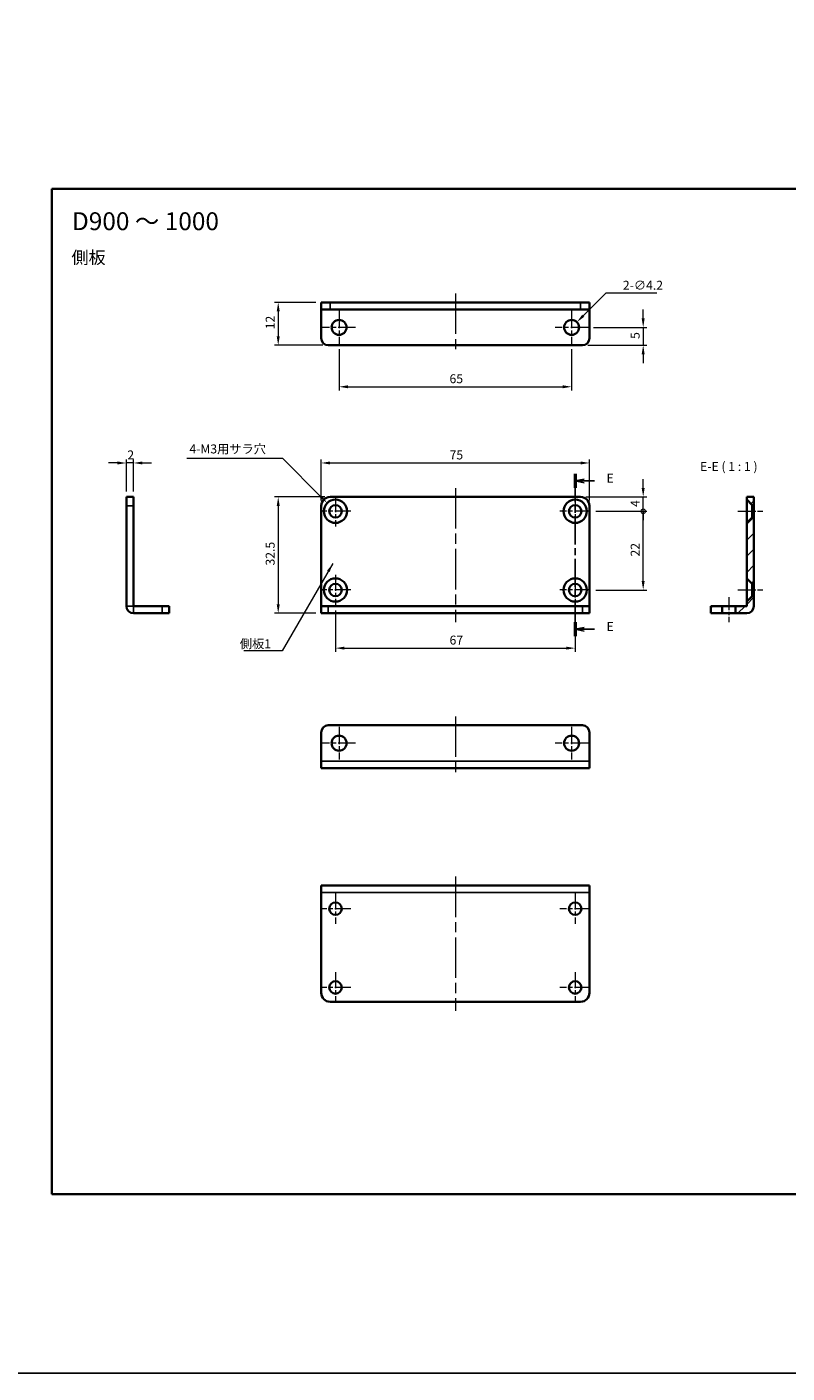
# Model space of a CAD drawing. Units: millimetres. Extents: x -50 to 7168, y -50 to 4717.
# Drawn here: x 6720 to 6933, y -50 to 326 of the extents above; entities that cross this region are included whole.
import ezdxf

# ---------------------------------------------------------------- set-up
doc = ezdxf.new("R2010")
doc.units = ezdxf.units.MM
doc.header["$LTSCALE"] = 2
doc.linetypes.add('CHAIN', pattern=[0.3543, 0.2362, -0.0295, 0.0591, -0.0295])
doc.layers.get('Defpoints').update_dxf_attribs({"lineweight": 25})
for name, color, linetype, lineweight in [('Border (ISO)', 7, 'Continuous', 35), ('Dimension (ISO)', 7, 'Continuous', 18), ('Section Line (ISO)', 7, 'CHAIN', 25), ('Symbol (ISO)', 7, 'Continuous', 18), ('Visible (ISO)', 7, 'Continuous', 35), ('Visible Narrow (ISO)', 7, 'Continuous', 25)]:
    doc.layers.add(name, color=color, linetype=linetype, lineweight=lineweight)
for name, color, linetype, lineweight, true_color in [('Center Mark (ISO)', 7, 'Continuous', 18, 0x80ffff), ('Centerline (ISO)', 7, 'Continuous', 18, 0x80ffff), ('Hatch (ISO)', 1, 'Continuous', 18, 0xff0000)]:
    doc.layers.add(name, color=color, linetype=linetype, lineweight=lineweight, true_color=true_color)
doc.styles.add('Note Text (TK)', font='txt')
doc.dimstyles.new('Default - Method 1b (TK)', dxfattribs={"dimscale": 2, "dimtxt": 2.5, "dimasz": 2.5, "dimexe": 1, "dimexo": 1.5, "dimgap": 1, "dimtad": 1, "dimtoh": 1, "dimrnd": 1e-08, "dimdsep": 46, "dimtxsty": 'Note Text (TK)', "dimcen": 0.09, "dimdle": 5, "dimclrd": 100, "dimclre": 100, "dimclrt": 7, "dimadec": 1, "dimazin": 1, "dimtfac": 1, "dimtmove": 0, "dimatfit": 3, "dimfxl": 0, "dimtolj": 1, "dimlwd": -1, "dimlwe": -1, "dimarcsym": 0})
doc.dimstyles.new('Default - Method 1b (TK)$7', dxfattribs={"dimscale": 2, "dimtxt": 2.5, "dimasz": 2.5, "dimexe": 1, "dimexo": 1.5, "dimgap": 1, "dimtad": 1, "dimtoh": 1, "dimrnd": 1e-08, "dimdsep": 46, "dimtxsty": 'Note Text (TK)', "dimcen": 0.09, "dimdle": 5, "dimclrd": 256, "dimclre": 100, "dimclrt": 7, "dimadec": 1, "dimazin": 1, "dimtfac": 1, "dimtmove": 0, "dimatfit": 3, "dimfxl": 0, "dimtolj": 1, "dimlwd": -1, "dimlwe": -1, "dimarcsym": 0})

# ---------------------------------------------------------------- blocks, each defined once
blk = doc.blocks.new('図面枠 tk図枠')
at = {"layer": 'Border (ISO)'}
for p, q in [((14.5, 289), (405.5, 289)), ((14.5, 289), (14.5, 8)), ((405.5, 289), (405.5, 8)), ((14.5, 8), (405.5, 8))]:
    blk.add_line(p, q, dxfattribs=at)
blk = doc.blocks.new('2dTransSection4')
at = {"layer": 'Section Line (ISO)', "linetype": 'CHAIN', "ltscale": 16.723602}
blk.add_line((160.81, 209.32), (160.81, 163.92), dxfattribs=at)
at = {"layer": 'Section Line (ISO)', "linetype": 'Continuous', "lineweight": 50}
for p, q in [((160.81, 209.32), (160.81, 205.4)), ((160.81, 167.85), (160.81, 163.92))]:
    blk.add_line(p, q, dxfattribs=at)
at = {"layer": 'Section Line (ISO)', "linetype": 'Continuous'}
for p, q in [((163.31, 207.86), (160.81, 207.36)), ((163.31, 207.36), (160.81, 207.36)), ((160.81, 207.36), (163.31, 206.86)), ((166.18, 207.36), (163.31, 207.36)), ((163.31, 166.38), (160.81, 165.88)), ((163.31, 165.88), (160.81, 165.88)), ((160.81, 165.88), (163.31, 165.38)), ((166.18, 165.88), (163.31, 165.88))]:
    blk.add_line(p, q, dxfattribs=at)
at = {"layer": 'Section Line (ISO)', "char_height": 2.5, "attachment_point": 7, "style": 'Note Text (TK)'}
for insert in [(169.58, 206.13), (169.58, 164.66)]:
    blk.add_mtext('E', dxfattribs=dict(at, insert=insert))
blk = doc.blocks.new('*D141')
at = {"layer": 'Defpoints', "color": 0, "transparency": 16777216}
for p in [(6877.31, 204.37), (6802.31, 192.37), (6877.31, 192.37)]:
    blk.add_point(p, dxfattribs=at)
at = {"layer": 'Dimension (ISO)', "color": 100, "transparency": 16777216}
for p, q in [((6802.31, 193.87), (6802.31, 205.37)), ((6804.81, 204.37), (6874.81, 204.37)), ((6877.31, 193.87), (6877.31, 205.37))]:
    blk.add_line(p, q, dxfattribs=at)
for points in [[(6804.81, 204.79), (6804.81, 203.96), (6802.31, 204.37)], [(6874.81, 204.79), (6874.81, 203.96), (6877.31, 204.37)]]:
    blk.add_solid(points, dxfattribs=at)
at = {"layer": 'Dimension (ISO)', "color": 7, "transparency": 16777216, "insert": (6838.2, 206.62), "char_height": 2.5, "attachment_point": 4, "style": 'Note Text (TK)'}
blk.add_mtext('\\A1;75', dxfattribs=at)
blk = doc.blocks.new('*D142')
at = {"layer": 'Defpoints', "color": 0, "transparency": 16777216}
for p in [(6804.81, 194.87), (6790.31, 162.37), (6802.31, 162.37)]:
    blk.add_point(p, dxfattribs=at)
at = {"layer": 'Dimension (ISO)', "color": 100, "transparency": 16777216}
for p, q in [((6803.31, 194.87), (6789.31, 194.87)), ((6790.31, 192.37), (6790.31, 164.87)), ((6800.81, 162.37), (6789.31, 162.37))]:
    blk.add_line(p, q, dxfattribs=at)
for points in [[(6789.89, 192.37), (6790.72, 192.37), (6790.31, 194.87)], [(6789.89, 164.87), (6790.72, 164.87), (6790.31, 162.37)]]:
    blk.add_solid(points, dxfattribs=at)
at = {"layer": 'Dimension (ISO)', "color": 7, "transparency": 16777216, "insert": (6788.06, 175.71), "char_height": 2.5, "attachment_point": 4, "rotation": 90, "style": 'Note Text (TK)'}
blk.add_mtext('\\A1;32.5', dxfattribs=at)
blk = doc.blocks.new('*D143')
at = {"layer": 'Defpoints', "color": 0, "transparency": 16777216}
for p in [(6802.31, 249.27), (6790.31, 237.27), (6804.31, 237.27)]:
    blk.add_point(p, dxfattribs=at)
at = {"layer": 'Dimension (ISO)', "color": 100, "transparency": 16777216}
for p, q in [((6800.81, 249.27), (6789.31, 249.27)), ((6790.31, 246.77), (6790.31, 239.77)), ((6802.81, 237.27), (6789.31, 237.27))]:
    blk.add_line(p, q, dxfattribs=at)
for points in [[(6789.89, 246.77), (6790.72, 246.77), (6790.31, 249.27)], [(6789.89, 239.77), (6790.72, 239.77), (6790.31, 237.27)]]:
    blk.add_solid(points, dxfattribs=at)
at = {"layer": 'Dimension (ISO)', "color": 7, "transparency": 16777216, "insert": (6788.06, 241.74), "char_height": 2.5, "attachment_point": 4, "rotation": 90, "style": 'Note Text (TK)'}
blk.add_mtext('\\A1;12', dxfattribs=at)
blk = doc.blocks.new('*D144')
at = {"layer": 'Defpoints', "color": 0, "transparency": 16777216}
for p in [(6807.31, 237.67), (6872.31, 237.67), (6872.31, 225.67)]:
    blk.add_point(p, dxfattribs=at)
at = {"layer": 'Dimension (ISO)', "color": 100, "transparency": 16777216}
for p, q in [((6807.31, 236.17), (6807.31, 224.67)), ((6872.31, 236.17), (6872.31, 224.67)), ((6809.81, 225.67), (6869.81, 225.67))]:
    blk.add_line(p, q, dxfattribs=at)
for points in [[(6809.81, 226.09), (6809.81, 225.25), (6807.31, 225.67)], [(6869.81, 226.09), (6869.81, 225.25), (6872.31, 225.67)]]:
    blk.add_solid(points, dxfattribs=at)
at = {"layer": 'Dimension (ISO)', "color": 7, "transparency": 16777216, "insert": (6838.18, 227.92), "char_height": 2.5, "attachment_point": 4, "style": 'Note Text (TK)'}
blk.add_mtext('\\A1;65', dxfattribs=at)
blk = doc.blocks.new('*D145')
at = {"layer": 'Defpoints', "color": 0, "transparency": 16777216}
for p in [(6873.79, 243.75), (6870.82, 240.78)]:
    blk.add_point(p, dxfattribs=at)
at = {"layer": 'Dimension (ISO)', "color": 100, "transparency": 16777216}
for p, q in [((6881.84, 251.8), (6875.56, 245.52)), ((6896.09, 251.8), (6881.84, 251.8)), ((6872.22, 242.27), (6872.4, 242.27)), ((6872.31, 242.18), (6872.31, 242.36))]:
    blk.add_line(p, q, dxfattribs=at)
blk.add_solid([(6875.26, 245.82), (6875.85, 245.23), (6873.79, 243.75)], dxfattribs=at)
at = {"layer": 'Dimension (ISO)', "color": 7, "transparency": 16777216, "insert": (6886.63, 254.05), "char_height": 2.5, "attachment_point": 4, "style": 'Note Text (TK)'}
blk.add_mtext('\\A1;\\fＭＳ Ｐゴシック|b0|i0;\\H2.5000;2-∅4.2', dxfattribs=at)
blk = doc.blocks.new('*D146')
at = {"layer": 'Defpoints', "color": 0, "transparency": 16777216}
for p in [(6804.01, 193.17), (6808.6, 188.57)]:
    blk.add_point(p, dxfattribs=at)
at = {"layer": 'Dimension (ISO)', "color": 100, "transparency": 16777216}
for p, q in [((6764.72, 205.68), (6791.5, 205.68)), ((6791.5, 205.68), (6802.24, 194.94)), ((6806.22, 190.87), (6806.4, 190.87)), ((6806.31, 190.78), (6806.31, 190.96))]:
    blk.add_line(p, q, dxfattribs=at)
blk.add_solid([(6802.54, 195.23), (6801.95, 194.64), (6804.01, 193.17)], dxfattribs=at)
at = {"layer": 'Dimension (ISO)', "color": 7, "transparency": 16777216, "insert": (6764.72, 208.3), "char_height": 2.5, "attachment_point": 4, "style": 'Note Text (TK)'}
blk.add_mtext('\\A1; \\fＭＳ Ｐゴシック|b0|i0;\\H2.5000;4-M3用サラ穴', dxfattribs=at)
blk = doc.blocks.new('*D147')
at = {"layer": 'Defpoints', "color": 0, "transparency": 16777216}
for p in [(6747.87, 204.37), (6747.87, 194.87), (6749.87, 194.87)]:
    blk.add_point(p, dxfattribs=at)
at = {"layer": 'Dimension (ISO)', "color": 100, "transparency": 16777216}
for p, q in [((6745.37, 204.37), (6742.87, 204.37)), ((6747.87, 196.37), (6747.87, 205.37)), ((6749.87, 204.37), (6747.87, 204.37)), ((6749.87, 196.37), (6749.87, 205.37)), ((6752.37, 204.37), (6754.87, 204.37))]:
    blk.add_line(p, q, dxfattribs=at)
for points in [[(6745.37, 204.79), (6745.37, 203.96), (6747.87, 204.37)], [(6752.37, 204.79), (6752.37, 203.96), (6749.87, 204.37)]]:
    blk.add_solid(points, dxfattribs=at)
at = {"layer": 'Dimension (ISO)', "color": 7, "transparency": 16777216, "insert": (6748.14, 206.62), "char_height": 2.5, "attachment_point": 4, "style": 'Note Text (TK)'}
blk.add_mtext('\\A1;2', dxfattribs=at)
blk = doc.blocks.new('*D148')
at = {"layer": 'Defpoints', "color": 0, "transparency": 16777216}
for p in [(6806.31, 164.62), (6873.31, 164.62), (6873.31, 152.62)]:
    blk.add_point(p, dxfattribs=at)
at = {"layer": 'Dimension (ISO)', "color": 100, "transparency": 16777216}
for p, q in [((6806.31, 163.12), (6806.31, 151.62)), ((6873.31, 163.12), (6873.31, 151.62)), ((6808.81, 152.62), (6870.81, 152.62))]:
    blk.add_line(p, q, dxfattribs=at)
for points in [[(6808.81, 153.04), (6808.81, 152.21), (6806.31, 152.62)], [(6870.81, 153.04), (6870.81, 152.21), (6873.31, 152.62)]]:
    blk.add_solid(points, dxfattribs=at)
at = {"layer": 'Dimension (ISO)', "color": 7, "transparency": 16777216, "insert": (6838.2, 154.87), "char_height": 2.5, "attachment_point": 4, "style": 'Note Text (TK)'}
blk.add_mtext('\\A1;67', dxfattribs=at)
blk = doc.blocks.new('_DotSmall')
at = {"color": 0, "linetype": 'ByBlock', "const_width": 0.5}
blk.add_lwpolyline([(-0.0625, 0, 1), (0.0625, 0, 1)], format="xyb", close=True, dxfattribs=at)
blk = doc.blocks.new('*D149')
at = {"layer": 'Defpoints', "color": 0, "transparency": 16777216}
for p in [(6877.56, 190.87), (6892.31, 190.87), (6877.56, 168.87)]:
    blk.add_point(p, dxfattribs=at)
at = {"layer": 'Dimension (ISO)', "color": 100, "transparency": 16777216}
for p, q in [((6879.06, 190.87), (6893.31, 190.87)), ((6892.31, 171.37), (6892.31, 190.87)), ((6879.06, 168.87), (6893.31, 168.87))]:
    blk.add_line(p, q, dxfattribs=at)
blk.add_solid([(6891.89, 171.37), (6892.72, 171.37), (6892.31, 168.87)], dxfattribs=at)
at = {"layer": 'Dimension (ISO)', "color": 100, "transparency": 16777216, "xscale": 2.5, "yscale": 2.5, "zscale": 2.5, "rotation": 90}
blk.add_blockref('_DotSmall', (6892.31, 190.87), dxfattribs=at)
at = {"layer": 'Dimension (ISO)', "color": 7, "transparency": 16777216, "insert": (6890.06, 178.23), "char_height": 2.5, "attachment_point": 4, "rotation": 90, "style": 'Note Text (TK)'}
blk.add_mtext('\\A1;22', dxfattribs=at)
blk = doc.blocks.new('*D150')
at = {"layer": 'Defpoints', "color": 0, "transparency": 16777216}
for p in [(6874.81, 194.87), (6892.31, 194.87), (6877.56, 190.87)]:
    blk.add_point(p, dxfattribs=at)
at = {"layer": 'Dimension (ISO)', "color": 100, "transparency": 16777216}
for p, q in [((6892.31, 197.37), (6892.31, 199.87)), ((6876.31, 194.87), (6893.31, 194.87)), ((6892.31, 190.87), (6892.31, 194.87)), ((6879.06, 190.87), (6893.31, 190.87)), ((6892.31, 190.87), (6892.31, 188.37))]:
    blk.add_line(p, q, dxfattribs=at)
blk.add_solid([(6891.89, 197.37), (6892.72, 197.37), (6892.31, 194.87)], dxfattribs=at)
at = {"layer": 'Dimension (ISO)', "color": 100, "transparency": 16777216, "xscale": 2.5, "yscale": 2.5, "zscale": 2.5, "rotation": 90}
blk.add_blockref('_DotSmall', (6892.31, 190.87), dxfattribs=at)
at = {"layer": 'Dimension (ISO)', "color": 7, "transparency": 16777216, "insert": (6890.06, 192.08), "char_height": 2.5, "attachment_point": 4, "rotation": 90, "style": 'Note Text (TK)'}
blk.add_mtext('\\A1;4', dxfattribs=at)
blk = doc.blocks.new('*D151')
at = {"layer": 'Defpoints', "color": 0, "transparency": 16777216}
for p in [(6876.91, 242.27), (6875.31, 237.27), (6892.31, 237.27)]:
    blk.add_point(p, dxfattribs=at)
at = {"layer": 'Dimension (ISO)', "color": 100, "transparency": 16777216}
for p, q in [((6892.31, 244.77), (6892.31, 247.27)), ((6878.41, 242.27), (6893.31, 242.27)), ((6892.31, 242.27), (6892.31, 237.27)), ((6876.81, 237.27), (6893.31, 237.27)), ((6892.31, 234.77), (6892.31, 232.27))]:
    blk.add_line(p, q, dxfattribs=at)
for points in [[(6891.89, 244.77), (6892.72, 244.77), (6892.31, 242.27)], [(6891.89, 234.77), (6892.72, 234.77), (6892.31, 237.27)]]:
    blk.add_solid(points, dxfattribs=at)
at = {"layer": 'Dimension (ISO)', "color": 7, "transparency": 16777216, "insert": (6890.06, 239.05), "char_height": 2.5, "attachment_point": 4, "rotation": 90, "style": 'Note Text (TK)'}
blk.add_mtext('\\A1;5', dxfattribs=at)

msp = doc.modelspace()

# ---------------------------------------------------------------- hatches: boundary and pattern name
at = {"layer": 'Hatch (ISO)'}
h = msp.add_hatch(dxfattribs=at)
h.set_pattern_fill('ANSI31', color=256, scale=25.4, style=0)
h.set_pattern_definition([(45, (6712.5, -8), (-2.245064, 2.245064), [])])
h.paths.add_polyline_path([(6911.2421, 164.3727), (6911.2421, 162.3727), (6914.3954, 162.3727), (6914.3954, 164.3727)])
h.paths.add_polyline_path([(6921.2421, 194.1227), (6922.7421, 192.6227), (6923.2421, 192.6227), (6923.2421, 194.8727), (6921.2421, 194.8727)])
h.paths.add_polyline_path([(6921.2421, 172.1227), (6922.7421, 170.6227), (6923.2421, 170.6227), (6923.2421, 189.1227), (6922.7421, 189.1227), (6921.2421, 187.6227)])
edge = h.paths.add_edge_path()
edge.add_line((6922.7421, 167.1227), (6921.2421, 165.6227))
edge.add_line((6921.2421, 165.6227), (6921.2421, 164.3737))
edge.add_ellipse((6921.2411, 164.3737), major_axis=(0.001, 0), ratio=1, start_angle=270, end_angle=360, ccw=False)
edge.add_line((6921.2411, 164.3727), (6918.0887, 164.3727))
edge.add_line((6918.0887, 164.3727), (6918.0887, 162.3727))
edge.add_line((6918.0887, 162.3727), (6921.2411, 162.3727))
edge.add_ellipse((6921.2411, 164.3737), major_axis=(0, -2.001), ratio=1, start_angle=0, end_angle=90)
edge.add_line((6923.2421, 164.3737), (6923.2421, 167.1227))
edge.add_line((6923.2421, 167.1227), (6922.7421, 167.1227))

# ---------------------------------------------------------------- linework, layer by layer
at = {"color": 6}
msp.add_lwpolyline([(-50, 1455), (7168, 1455), (7168, -50), (-50, -50)], close=True, dxfattribs=at)
at = {"layer": 'Center Mark (ISO)', "linetype": 'CHAIN', "ltscale": 10.223008}
for p, q in [((6807.3067, 246.8698), (6807.3067, 237.6698)), ((6872.3067, 246.8698), (6872.3067, 237.6698)), ((6811.9067, 242.2698), (6802.7067, 242.2698)), ((6876.9067, 242.2698), (6867.7067, 242.2698)), ((6807.3067, 130.6537), (6807.3067, 121.4537)), ((6872.3067, 130.6537), (6872.3067, 121.4537)), ((6811.9067, 126.0537), (6802.7067, 126.0537)), ((6876.9067, 126.0537), (6867.7067, 126.0537))]:
    msp.add_line(p, q, dxfattribs=at)
at = {"layer": 'Center Mark (ISO)', "linetype": 'CHAIN', "ltscale": 9.445163}
for p, q in [((6806.3067, 195.1227), (6806.3067, 186.6227)), ((6873.3067, 195.1227), (6873.3067, 186.6227)), ((6810.5567, 190.8727), (6802.0567, 190.8727)), ((6877.5567, 190.8727), (6869.0567, 190.8727)), ((6806.3067, 173.1227), (6806.3067, 164.6227)), ((6873.3067, 173.1227), (6873.3067, 164.6227)), ((6810.5567, 168.8727), (6802.0567, 168.8727)), ((6877.5567, 168.8727), (6869.0567, 168.8727)), ((6806.3067, 84.0383), (6806.3067, 75.5383)), ((6873.3067, 84.0383), (6873.3067, 75.5383)), ((6810.5567, 79.7883), (6802.0567, 79.7883)), ((6877.5567, 79.7883), (6869.0567, 79.7883)), ((6806.3067, 62.0383), (6806.3067, 53.5383)), ((6873.3067, 62.0383), (6873.3067, 53.5383)), ((6810.5567, 57.7883), (6802.0567, 57.7883)), ((6877.5567, 57.7883), (6869.0567, 57.7883))]:
    msp.add_line(p, q, dxfattribs=at)
at = {"layer": 'Centerline (ISO)', "linetype": 'CHAIN', "ltscale": 23.990969}
for p, q in [((6839.8067, 251.7698), (6839.8067, 234.7698)), ((6839.8067, 197.3727), (6839.8067, 159.8727)), ((6839.8067, 133.5537), (6839.8067, 116.5537)), ((6839.8067, 88.7883), (6839.8067, 51.2883))]:
    msp.add_line(p, q, dxfattribs=at)
at = {"layer": 'Centerline (ISO)', "linetype": 'CHAIN', "ltscale": 7.778352}
for p, q in [((6918.7421, 190.8727), (6925.7421, 190.8727)), ((6916.2421, 166.8727), (6916.2421, 159.8727)), ((6918.7421, 168.8727), (6925.7421, 168.8727))]:
    msp.add_line(p, q, dxfattribs=at)
at = {"layer": 'Visible (ISO)'}
for p, q in [((6802.3067, 249.2698), (6804.8067, 249.2698)), ((6802.3067, 249.2698), (6802.3067, 247.2698)), ((6804.8067, 249.2698), (6874.8067, 249.2698)), ((6874.8067, 249.2698), (6877.3067, 249.2698)), ((6877.3067, 247.2698), (6877.3067, 249.2698)), ((6802.3067, 247.2688), (6802.3067, 247.2698)), ((6804.8067, 247.2698), (6802.3067, 247.2698)), ((6802.3067, 239.2698), (6802.3067, 247.2688)), ((6804.8067, 247.2698), (6874.8067, 247.2698)), ((6877.3067, 247.2698), (6874.8067, 247.2698)), ((6877.3067, 247.2688), (6877.3067, 247.2698)), ((6877.3067, 239.2698), (6877.3067, 247.2688)), ((6804.3067, 237.2698), (6875.3067, 237.2698)), ((6749.8677, 194.8727), (6747.8677, 194.8727)), ((6747.8677, 192.3727), (6747.8677, 194.8727)), ((6747.8677, 164.3737), (6747.8677, 192.3727)), ((6749.8677, 194.8727), (6749.8677, 192.3727)), ((6749.8677, 164.3737), (6749.8677, 192.3727)), ((6802.3067, 164.3737), (6802.3067, 192.3727)), ((6804.8067, 194.8727), (6874.8067, 194.8727)), ((6877.3067, 192.3727), (6877.3067, 164.3737)), ((6923.2421, 194.8727), (6921.2421, 194.8727)), ((6921.2421, 194.8727), (6921.2421, 194.1227)), ((6921.2421, 194.1227), (6922.7421, 192.6227)), ((6921.2421, 187.6227), (6921.2421, 194.1227)), ((6922.7421, 192.6227), (6923.2421, 192.6227)), ((6922.7421, 192.6227), (6922.7421, 189.1227)), ((6923.2421, 192.6227), (6923.2421, 194.8727)), ((6923.2421, 192.6227), (6923.2421, 189.1227)), ((6922.7421, 189.1227), (6921.2421, 187.6227)), ((6923.2421, 189.1227), (6922.7421, 189.1227)), ((6923.2421, 170.6227), (6923.2421, 189.1227)), ((6921.2421, 187.6227), (6921.2421, 172.1227)), ((6921.2421, 172.1227), (6922.7421, 170.6227)), ((6921.2421, 165.6227), (6921.2421, 172.1227)), ((6922.7421, 170.6227), (6923.2421, 170.6227)), ((6922.7421, 170.6227), (6922.7421, 167.1227)), ((6923.2421, 170.6227), (6923.2421, 167.1227)), ((6922.7421, 167.1227), (6921.2421, 165.6227)), ((6921.2421, 165.6227), (6921.2421, 164.3737)), ((6923.2421, 167.1227), (6922.7421, 167.1227)), ((6923.2421, 164.3737), (6923.2421, 167.1227)), ((6757.8677, 164.3727), (6749.8687, 164.3727)), ((6749.8687, 162.3727), (6757.8677, 162.3727)), ((6757.8677, 164.3727), (6759.8677, 164.3727)), ((6759.8677, 162.3727), (6757.8677, 162.3727)), ((6759.8677, 162.3727), (6759.8677, 164.3727)), ((6802.3067, 164.3727), (6802.3067, 164.3737)), ((6802.3067, 164.3727), (6804.3067, 164.3727)), ((6802.3067, 164.3727), (6802.3067, 162.3727)), ((6804.3067, 162.3727), (6802.3067, 162.3727)), ((6804.3067, 164.3727), (6875.3067, 164.3727)), ((6804.3067, 162.3727), (6875.3067, 162.3727)), ((6875.3067, 164.3727), (6877.3067, 164.3727)), ((6877.3067, 162.3727), (6875.3067, 162.3727)), ((6877.3067, 164.3727), (6877.3067, 164.3737)), ((6877.3067, 162.3727), (6877.3067, 164.3727)), ((6911.2421, 164.3727), (6911.2421, 162.3727)), ((6914.3954, 164.3727), (6911.2421, 164.3727)), ((6911.2421, 162.3727), (6914.3954, 162.3727)), ((6914.3954, 162.3727), (6914.3954, 164.3727)), ((6914.3954, 164.3727), (6918.0887, 164.3727)), ((6918.0887, 162.3727), (6914.3954, 162.3727)), ((6921.2411, 164.3727), (6918.0887, 164.3727)), ((6918.0887, 164.3727), (6918.0887, 162.3727)), ((6918.0887, 162.3727), (6921.2411, 162.3727)), ((6802.3067, 121.0547), (6802.3067, 129.0537)), ((6804.3067, 131.0537), (6875.3067, 131.0537)), ((6877.3067, 129.0537), (6877.3067, 121.0547)), ((6802.3067, 121.0547), (6802.3067, 119.0537)), ((6877.3067, 119.0537), (6877.3067, 121.0547)), ((6877.3067, 119.0537), (6802.3067, 119.0537)), ((6802.3067, 86.2883), (6877.3067, 86.2883)), ((6802.3067, 86.2883), (6802.3067, 84.2873)), ((6802.3067, 84.2873), (6802.3067, 56.2883)), ((6877.3067, 84.2873), (6877.3067, 86.2883)), ((6877.3067, 56.2883), (6877.3067, 84.2873)), ((6804.8067, 53.7883), (6874.8067, 53.7883))]:
    msp.add_line(p, q, dxfattribs=at)
for centre, radius in [((6807.3067, 242.2698), 2.1), ((6872.3067, 242.2698), 2.1), ((6806.3067, 190.8727), 3.25), ((6806.3067, 190.8727), 1.75), ((6873.3067, 190.8727), 3.25), ((6873.3067, 190.8727), 1.75), ((6806.3067, 168.8727), 3.25), ((6806.3067, 168.8727), 1.75), ((6873.3067, 168.8727), 3.25), ((6873.3067, 168.8727), 1.75), ((6807.3067, 126.0537), 2.1), ((6872.3067, 126.0537), 2.1), ((6806.3067, 79.7883), 1.75), ((6873.3067, 79.7883), 1.75), ((6806.3067, 57.7883), 1.75), ((6873.3067, 57.7883), 1.75)]:
    msp.add_circle(centre, radius, dxfattribs=at)
for centre, radius, start, end in [((6804.3067, 239.2698), 2, 180, 270), ((6875.3067, 239.2698), 2, 270, 0), ((6804.8067, 192.3727), 2.5, 90, 180), ((6874.8067, 192.3727), 2.5, 0, 90), ((6749.8687, 164.3737), 2.001, 180, 270), ((6749.8687, 164.3737), 0.001, 180, 270), ((6921.2411, 164.3737), 0.001, 270, 0), ((6921.2411, 164.3737), 2.001, 270, 0), ((6804.3067, 129.0537), 2, 90, 180), ((6875.3067, 129.0537), 2, 0, 90), ((6804.8067, 56.2883), 2.5, 180, 270), ((6874.8067, 56.2883), 2.5, 270, 0)]:
    msp.add_arc(centre, radius, start, end, dxfattribs=at)
at = {"layer": 'Visible Narrow (ISO)'}
for p, q in [((6804.8067, 247.2698), (6804.8067, 249.2698)), ((6874.8067, 249.2698), (6874.8067, 247.2698)), ((6877.3067, 247.2688), (6802.3067, 247.2688)), ((6747.8677, 192.3727), (6749.8677, 192.3727)), ((6747.8677, 164.3737), (6749.8677, 164.3737)), ((6749.8687, 164.3727), (6749.8687, 162.3727)), ((6757.8677, 164.3727), (6757.8677, 162.3727)), ((6802.3067, 164.3737), (6877.3067, 164.3737)), ((6804.3067, 162.3727), (6804.3067, 164.3727)), ((6875.3067, 164.3727), (6875.3067, 162.3727)), ((6802.3067, 121.0547), (6877.3067, 121.0547)), ((6877.3067, 84.2873), (6802.3067, 84.2873))]:
    msp.add_line(p, q, dxfattribs=at)

# ---------------------------------------------------------------- block references
msp.add_blockref('図面枠 tk図枠', (6712.5, -8))
at = {"layer": 'Section Line (ISO)'}
msp.add_blockref('2dTransSection4', (6712.5, -8), dxfattribs=at)

# ---------------------------------------------------------------- texts
at = {"layer": 'Symbol (ISO)', "color": 7, "line_spacing_factor": 1.5, "style": 'Note Text (TK)'}
for s, insert, char_height, width, attachment_point in [('{\\fＭＳ Ｐゴシック|b0|i0;\\H5.0000;D900 ～ 1000}', (6732.6713, 271.9477), 5, 42.733526, 4), ('{\\fＭＳ Ｐゴシック|b0|i0;\\H3.5000;側板}', (6732.5339, 261.8014), 3.5, 10.479532, 4), ('{\\fＭＳ Ｐゴシック|b0|i0;側板1}', (6779.5804, 155.1001), 2.5, 9.356725, 1)]:
    msp.add_mtext(s, dxfattribs=dict(at, insert=insert, char_height=char_height, width=width, attachment_point=attachment_point))
at = {"layer": 'Symbol (ISO)', "color": 7, "insert": (6908.2158, 201.3727), "char_height": 2.5, "attachment_point": 7, "style": 'Note Text (TK)'}
msp.add_mtext('E-E ( 1 : 1 )', dxfattribs=at)

# ---------------------------------------------------------------- dimensions: what is measured, and where the dimension line sits
at = {"layer": 'Dimension (ISO)', "color": 100, "true_color": 0x00ff3f}
for p1, p2, text, picture, middle in [((6870.8218, 240.7848), (6873.7917, 243.7547), '\\fＭＳ Ｐゴシック|b0|i0;\\H2.5000;2-<>', '*D145', (6891.3597, 251.7991)), ((6808.6048, 188.5746), (6804.0086, 193.1708), ' \\fＭＳ Ｐゴシック|b0|i0;\\H2.5000;4-M3用サラ穴', '*D146', (6776.1785, 205.6779))]:
    dim = msp.add_diameter_dim_2p(p1=p1, p2=p2, text=text, dimstyle='Default - Method 1b (TK)', override={"dimscale": 0, "dimgap": 1, "dimtih": 1, "dimdec": 2, "dimlfac": 1, "dimtol": 0, "dimlim": 0, "dimtp": 0, "dimtm": 0, "dimtdec": 2, "dimtofl": 0}, dxfattribs=at)
    dim.commit()
    dim.dimension.update_dxf_attribs({"geometry": picture, "text_midpoint": middle, "dimtype": 163})
for base, p1, p2, angle, override, picture, middle in [((6790.3067, 237.2698), (6802.3067, 249.2698), (6804.3067, 237.2698), 90, {"dimscale": 0, "dimgap": 1, "dimtoh": 0, "dimdec": 2, "dimtol": 0, "dimlim": 0, "dimtp": 0, "dimtm": 0, "dimtdec": 2, "dimtofl": 0, "dimatfit": 1}, '*D143', (6790.3067, 243.2698)), ((6892.3067, 237.2698), (6876.9067, 242.2698), (6875.3067, 237.2698), 90, {"dimscale": 0, "dimgap": 1, "dimtoh": 0, "dimdec": 2, "dimtol": 0, "dimlim": 0, "dimtp": 0, "dimtm": 0, "dimtdec": 2, "dimtofl": 1, "dimatfit": 1}, '*D151', (6892.3067, 239.7698)), ((6872.3067, 225.6698), (6807.3067, 237.6698), (6872.3067, 237.6698), 180, {"dimscale": 0, "dimgap": 1, "dimtoh": 0, "dimdec": 2, "dimtol": 0, "dimlim": 0, "dimtp": 0, "dimtm": 0, "dimtdec": 2, "dimtofl": 0, "dimatfit": 1}, '*D144', (6839.8067, 225.6698)), ((6747.8677, 204.3727), (6749.8677, 194.8727), (6747.8677, 194.8727), 180, {"dimscale": 0, "dimgap": 1, "dimtoh": 0, "dimdec": 2, "dimtol": 0, "dimlim": 0, "dimtp": 0, "dimtm": 0, "dimtdec": 2, "dimtofl": 1, "dimatfit": 1}, '*D147', (6748.8677, 204.3727)), ((6892.3067, 194.8727), (6877.5567, 190.8727), (6874.8067, 194.8727), 90, {"dimscale": 0, "dimgap": 1, "dimtoh": 0, "dimdec": 2, "dimblk1": 'DotSmall', "dimsah": 1, "dimdle": 0, "dimtol": 0, "dimlim": 0, "dimtp": 0, "dimtm": 0, "dimtdec": 2, "dimtofl": 1, "dimatfit": 1}, '*D150', (6892.3067, 192.8727)), ((6790.3067, 162.3727), (6804.8067, 194.8727), (6802.3067, 162.3727), 270, {"dimscale": 0, "dimgap": 1, "dimtoh": 0, "dimdec": 2, "dimtol": 0, "dimlim": 0, "dimtp": 0, "dimtm": 0, "dimtdec": 2, "dimtofl": 0, "dimatfit": 1}, '*D142', (6790.3067, 178.6227)), ((6892.3067, 190.8727), (6877.5567, 168.8727), (6877.5567, 190.8727), 90, {"dimscale": 0, "dimgap": 1, "dimtoh": 0, "dimdec": 2, "dimblk2": 'DotSmall', "dimsah": 1, "dimdle": 0, "dimtol": 0, "dimlim": 0, "dimtp": 0, "dimtm": 0, "dimtdec": 2, "dimtofl": 0, "dimatfit": 1}, '*D149', (6892.3067, 179.8627)), ((6873.3067, 152.6227), (6806.3067, 164.6227), (6873.3067, 164.6227), 180, {"dimscale": 0, "dimgap": 1, "dimtoh": 0, "dimdec": 2, "dimtol": 0, "dimlim": 0, "dimtp": 0, "dimtm": 0, "dimtdec": 2, "dimtofl": 0, "dimatfit": 1}, '*D148', (6839.8067, 152.6227))]:
    dim = msp.add_linear_dim(base=base, p1=p1, p2=p2, angle=angle, dimstyle='Default - Method 1b (TK)', override=override, dxfattribs=at)
    dim.commit()
    dim.dimension.update_dxf_attribs({"geometry": picture, "text_midpoint": middle, "dimtype": 160})
dim = msp.add_linear_dim(base=(6877.3067, 204.3727), p1=(6802.3067, 192.3727), p2=(6877.3067, 192.3727), dimstyle='Default - Method 1b (TK)', override={"dimscale": 0, "dimgap": 1, "dimtoh": 0, "dimdec": 2, "dimtol": 0, "dimlim": 0, "dimtp": 0, "dimtm": 0, "dimtdec": 2, "dimtofl": 0, "dimatfit": 1}, dxfattribs=at)
dim.commit()
dim.dimension.update_dxf_attribs({"geometry": '*D141', "text_midpoint": (6839.8067, 204.3727), "dimtype": 160})

# ---------------------------------------------------------------- leaders
at = {"layer": 'Symbol (ISO)', "color": 100, "true_color": 0x00ff40, "annotation_type": 0, "has_hookline": 1, "hookline_direction": 1, "text_width": 8.2813}
msp.add_leader([(6805.5799, 176.2628), (6791.4371, 151.8631), (6788.9371, 151.8631)], dimstyle='Default - Method 1b (TK)$7', override={"dimscale": 0, "dimgap": 0, "dimtad": 1}, dxfattribs=at)

doc.saveas('drawing.dxf')
